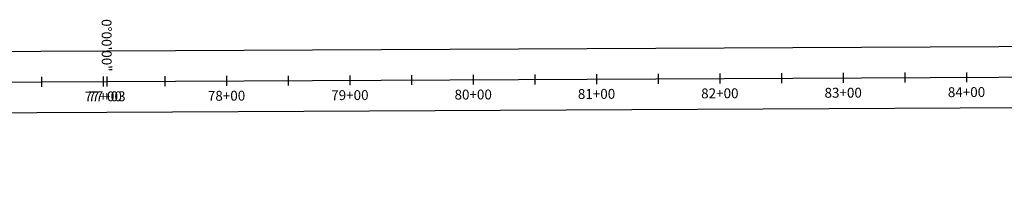
# Model space of a CAD drawing. Extents: x 1419542 to 1438757, y 1120980 to 1130097.
# Drawn here: x 1431774 to 1432573, y 1122415 to 1122551 of the extents above; entities that cross this region are included whole.
import ezdxf
from ezdxf.enums import TextEntityAlignment as Align

# ---------------------------------------------------------------- set-up
doc = ezdxf.new("R2010")
doc.units = 0
doc.header["$LTSCALE"] = 0.5
doc.header["$MEASUREMENT"] = 0
for name, color, linetype in [('Stone Road Record Mapping', 7, 'Continuous'), ('V-ALGN-MARK', 7, 'Continuous'), ('V-ALGN-TEXT', 7, 'Continuous')]:
    doc.layers.add(name, color=color, linetype=linetype)
doc.styles.add('LB-EXISTTEXT', font='ROMANS.SHX')

msp = doc.modelspace()

# ---------------------------------------------------------------- linework, layer by layer
at = {"layer": 'Stone Road Record Mapping', "flags": 128}
for points in [[(1430050.36, 1122516.82), (1430937.04, 1122521.45), (1431844.74, 1122525.92), (1433068.62, 1122531.95)], [(1430050.61, 1122467.32), (1430937.3, 1122471.95), (1431844.98, 1122476.42), (1433068.87, 1122482.45)]]:
    msp.add_lwpolyline(points, dxfattribs=at)
msp.add_lwpolyline([(1430050.48, 1122492.07), (1430937.17, 1122496.7), (1431844.86, 1122501.17), (1433068.75, 1122507.2, -0.042199), (1433282.61, 1122490.17), (1433564.79, 1122443.55, 0.044892), (1433948.82, 1122415.06), (1434292.47, 1122420.45), (1435085.13, 1122435.41), (1436016.11, 1122441.35), (1438105.67, 1122454.66)], format="xyb", dxfattribs=at)
at = {"layer": 'V-ALGN-MARK'}
for points in [[(1432291.84, 1122507.37), (1432291.88, 1122499.37)], [(1432341.84, 1122507.62), (1432341.88, 1122499.62)], [(1432391.84, 1122507.86), (1432391.87, 1122499.86)], [(1432441.83, 1122508.11), (1432441.87, 1122500.11)], [(1432491.83, 1122508.35), (1432491.87, 1122500.35)], [(1432541.83, 1122508.6), (1432541.87, 1122500.6)], [(1431791.84, 1122504.91), (1431791.88, 1122496.91)], [(1431841.84, 1122505.15), (1431841.88, 1122497.15)], [(1431844.84, 1122505.17), (1431844.88, 1122497.17)], [(1431891.84, 1122505.4), (1431891.88, 1122497.4)], [(1431941.84, 1122505.64), (1431941.88, 1122497.65)], [(1431991.84, 1122505.89), (1431991.88, 1122497.89)], [(1432041.84, 1122506.14), (1432041.88, 1122498.14)], [(1432091.84, 1122506.38), (1432091.88, 1122498.38)], [(1432141.84, 1122506.63), (1432141.88, 1122498.63)], [(1432191.84, 1122506.88), (1432191.88, 1122498.88)], [(1432241.84, 1122507.12), (1432241.88, 1122499.12)]]:
    msp.add_lwpolyline(points, dxfattribs=at)

# ---------------------------------------------------------------- texts
at = {"layer": 'V-ALGN-TEXT', "color": 2, "style": 'LB-EXISTTEXT'}
msp.add_text('0°00\'00"', height=8, rotation=270.28225, dxfattribs=at).set_placement((1431844.82, 1122509.17), align=Align.MIDDLE_RIGHT)
for s, p in [('77+00', (1431841.9, 1122493.15)), ('77+03', (1431844.9, 1122493.17)), ('78+00', (1431941.9, 1122493.65)), ('79+00', (1432041.9, 1122494.14)), ('80+00', (1432141.9, 1122494.63)), ('81+00', (1432241.9, 1122495.12)), ('82+00', (1432341.89, 1122495.62)), ('83+00', (1432441.89, 1122496.11)), ('84+00', (1432541.89, 1122496.6))]:
    msp.add_text(s, height=8, rotation=0.28225, dxfattribs=at).set_placement(p, align=Align.TOP_CENTER)

doc.saveas('drawing.dxf')
